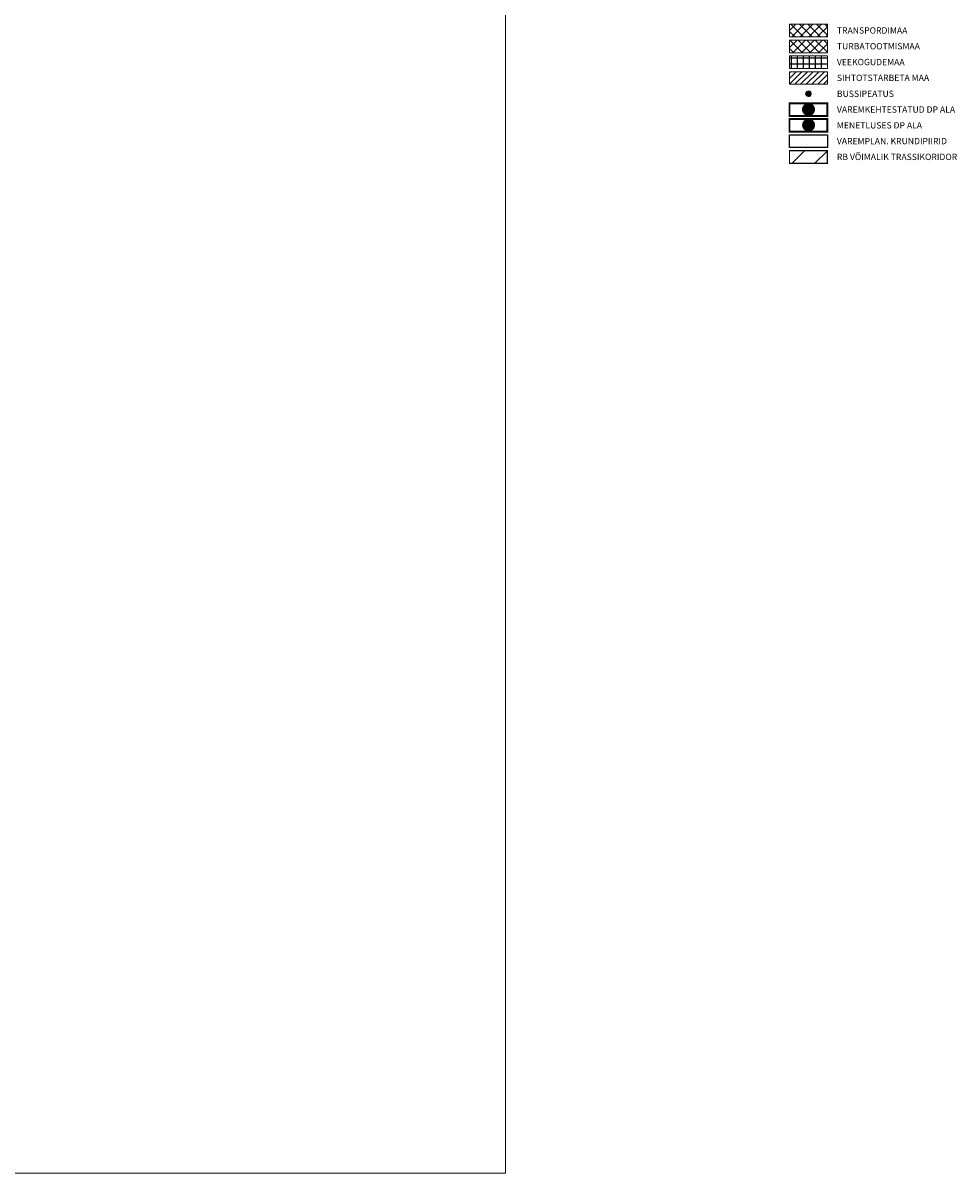
# Model space of a CAD drawing. Units: metres. Extents: x 549695 to 555693, y 6581409 to 6585153.
# Drawn here: x 554158 to 555636, y 6581458 to 6583278 of the extents above; entities that cross this region are included whole.
import ezdxf

# ---------------------------------------------------------------- set-up
doc = ezdxf.new("R2010")
doc.units = ezdxf.units.M
doc.header["$LTSCALE"] = 0.5
doc.linetypes.add('DASHED', pattern=[0.75, 0.5, -0.25])
for name, color, linetype, lineweight in [('a_aluskaart', 7, 'Continuous', 0), ('a_bussipeatus', 1, 'Continuous', 0), ('a_kehtestatud_dp', 150, 'DASHED', 0), ('a_menetluses_dp', 6, 'DASHED', 0), ('a_naaber_dp_krundid', 30, 'Continuous', 25), ('a_RB_trass', 240, 'Continuous', 9), ('k_leppemargid', 7, 'Continuous', 5)]:
    doc.layers.add(name, color=color, linetype=linetype, lineweight=lineweight)
for name, color, linetype, lineweight, transparency in [('a_sihtotstarbeta_maa', 6, 'Continuous', 25, 0.3), ('a_transpordimaa', 9, 'Continuous', 25, 0.3), ('a_turbatootmismaa', 42, 'Continuous', 25, 0.3), ('a_veekogudemaa', 130, 'Continuous', 25, 0.5)]:
    doc.layers.add(name, color=color, linetype=linetype, lineweight=lineweight, transparency=transparency)
doc.layers.add('k_nr_alus', color=7, linetype='Continuous', lineweight=0, true_color=0xffffff)
doc.styles.add('ARIAL', font='arial.ttf')
doc.styles.add('ariel', font='times.ttf', dxfattribs={"height": 2})
picture_1 = doc.add_image_def('image1.png', size_in_pixel=(2250, 1307))
pattern_1 = [(45, (-0.013, -75.025), (-6.735192091, 6.735192091), []), (135, (-0.013, -75.025), (-6.735192091, -6.735192091), [])]

# ---------------------------------------------------------------- blocks, each defined once
blk = doc.blocks.new('krundi nr')
at = {"layer": 'k_nr_alus', "linetype": 'Continuous'}
h = blk.add_hatch(color=256, dxfattribs=at)
h.dxf.hatch_style = 1
edge = h.paths.add_edge_path()
edge.add_arc((550416.15, 6594206.71), 2, 87.7221, 180, ccw=False)
edge.add_arc((550416.15, 6594206.71), 2, 0, 87.7221, ccw=False)
edge.add_arc((550416.15, 6594206.71), 2, -87.7221, 0, ccw=False)
edge.add_arc((550416.15, 6594206.71), 2, 180, 272.2779, ccw=False)
at = {"layer": 'k_nr_alus', "color": 7, "lineweight": 15, "const_width": 0.1}
blk.add_lwpolyline([(550414.15, 6594206.71, -0.425907), (550416.23, 6594208.71, -0.402616), (550418.15, 6594206.71, -0.402616), (550416.23, 6594204.71, -0.425907), (550414.15, 6594206.71, 79069.376994)], format="xyb", dxfattribs=at)

msp = doc.modelspace()

# ---------------------------------------------------------------- hatches: boundary and pattern name
at = {"layer": 'a_bussipeatus'}
h = msp.add_hatch(color=256, dxfattribs=at)
h.dxf.hatch_style = 1
edge = h.paths.add_edge_path()
edge.add_arc((555401.1, 6583166), 4.49, -29.4654, 150.5346, ccw=False)
edge.add_arc((555401.1, 6583166), 4.49, 150.5346, 330.5346, ccw=False)
at = {"layer": 'a_RB_trass'}
h = msp.add_hatch(dxfattribs=at)
h.set_pattern_fill('ANSI31', color=256, scale=8)
h.set_pattern_definition([(45, (0.01, 25), (-17.96051224, 17.96051224), [])])
h.paths.add_polyline_path([(555371.1, 6583076), (555431, 6583076), (555431.1, 6583056), (555371.1, 6583056)])
at = {"layer": 'a_sihtotstarbeta_maa'}
h = msp.add_hatch(dxfattribs=at)
h.set_pattern_fill('ANSI31', color=256, scale=2)
h.set_pattern_definition([(45, (-0.0134, -25.025), (-4.4901280605, 4.4901280605), [])])
h.paths.add_polyline_path([(555371.1, 6583201), (555431, 6583201), (555431.1, 6583181), (555371.1, 6583181)])
at = {"layer": 'a_transpordimaa'}
h = msp.add_hatch(dxfattribs=at)
h.set_pattern_fill('ANSI37', color=256, scale=3)
h.set_pattern_definition(pattern_1)
h.paths.add_polyline_path([(555371.1, 6583276), (555431.1, 6583276), (555431.1, 6583256), (555371.1, 6583256)])
at = {"layer": 'a_turbatootmismaa'}
h = msp.add_hatch(dxfattribs=at)
h.set_pattern_fill('ANSI37', color=256, scale=3)
h.set_pattern_definition(pattern_1)
h.paths.add_polyline_path([(555371.1, 6583251), (555431.1, 6583251), (555431.1, 6583231), (555371.1, 6583231)])
at = {"layer": 'a_veekogudemaa'}
h = msp.add_hatch(dxfattribs=at)
h.set_pattern_fill('ANSI37', color=256, scale=3, angle=45)
h.set_pattern_definition([(90, (-0.013, -0.025), (-9.525, 0), []), (180, (-0.013, -0.025), (-9e-16, -9.525), [])])
h.paths.add_polyline_path([(555371.1, 6583226), (555431, 6583226), (555431.1, 6583206), (555371.1, 6583206)])

# ---------------------------------------------------------------- linework, layer by layer
at = {"layer": 'a_bussipeatus', "flags": 128}
msp.add_lwpolyline([(555397.2, 6583168.3, -1), (555405, 6583163.8, -1)], format="xyb", close=True, dxfattribs=at)
at = {"layer": 'a_kehtestatud_dp', "ltscale": 8, "const_width": 3}
msp.add_lwpolyline([(555371.1, 6583151), (555431, 6583151), (555431.1, 6583131), (555371.1, 6583131)], close=True, dxfattribs=at)
at = {"layer": 'a_menetluses_dp', "ltscale": 8, "const_width": 3}
msp.add_lwpolyline([(555371.1, 6583126), (555431, 6583126), (555431.1, 6583106), (555371.1, 6583106)], close=True, dxfattribs=at)
at = {"layer": 'a_naaber_dp_krundid', "flags": 128}
msp.add_lwpolyline([(555371.1, 6583101), (555431, 6583101), (555431.1, 6583081), (555371.1, 6583081)], close=True, dxfattribs=at)
at = {"layer": 'a_RB_trass', "const_width": 2, "flags": 128}
msp.add_lwpolyline([(555371.1, 6583076), (555431, 6583076), (555431.1, 6583056), (555371.1, 6583056)], close=True, dxfattribs=at)
at = {"layer": 'k_leppemargid', "color": 0, "lineweight": 0}
for points in [[(555371.1, 6583276), (555431.1, 6583276), (555431.1, 6583256), (555371.1, 6583256)], [(555371.1, 6583251), (555431.1, 6583251), (555431.1, 6583231), (555371.1, 6583231)], [(555371.1, 6583226), (555431, 6583226), (555431.1, 6583206), (555371.1, 6583206)], [(555371.1, 6583201), (555431, 6583201), (555431.1, 6583181), (555371.1, 6583181)]]:
    msp.add_lwpolyline(points, close=True, dxfattribs=at)

# ---------------------------------------------------------------- block references
at = {"layer": 'k_nr_alus', "color": 7, "linetype": 'Continuous', "lineweight": 0, "xscale": 5.000000001076842, "yscale": 5.000000001076842, "zscale": 5.000000001076842}
for p in [(-2196679.6, -26387892.4), (-2196679.5, -26387917.1)]:
    msp.add_blockref('krundi nr', p, dxfattribs=at)

# ---------------------------------------------------------------- texts
at = {"layer": 'a_kehtestatud_dp', "insert": (555394.4, 6583146.2), "char_height": 10, "attachment_point": 1, "style": 'ARIAL'}
msp.add_mtext_dynamic_manual_height_columns('\\pxqc;{\\fArial|b1|i0|c186|p34;1}', width=11.934, gutter_width=10, heights=[0], dxfattribs=at)
at = {"layer": 'a_menetluses_dp', "insert": (555394.5, 6583121.6), "char_height": 10, "attachment_point": 1, "style": 'ARIAL'}
msp.add_mtext_dynamic_manual_height_columns('\\pxqc;{\\fArial|b1|i0|c186|p34;1}', width=11.934, gutter_width=10, heights=[0], dxfattribs=at)
at = {"layer": 'k_leppemargid', "linetype": 'Continuous', "char_height": 10, "width": 283.173, "attachment_point": 1, "rotation": 360, "style": 'ariel'}
for s, insert in [('{\\fArial|b0|i0|c186|p34;TRANSPORDIMAA}', (555446.1, 6583271.3)), ('{\\fArial|b0|i0|c186|p34;TURBATOOTMISMAA}', (555446.1, 6583246.3)), ('{\\fArial|b0|i0|c186|p34;VEEKOGUDEMAA}', (555446.1, 6583221.3)), ('{\\fArial|b0|i0|c186|p34;SIHTOTSTARBETA MAA}', (555446.1, 6583196.3)), ('{\\fArial|b0|i0|c186|p34;BUSSIPEATUS}', (555446.1, 6583171.1)), ('{\\fArial|b0|i0|c186|p34;VAREMKEHTESTATUD DP ALA }', (555446.1, 6583146.1)), ('{\\fArial|b0|i0|c186|p34;MENETLUSES DP ALA }', (555446, 6583121.1)), ('{\\fArial|b0|i0|c186|p34;VAREMPLAN. KRUNDIPIIRID}', (555446, 6583096.1)), ('{\\fArial|b0|i0|c186|p34;RB VÕIMALIK TRASSIKORIDOR}', (555446, 6583071.1))]:
    msp.add_mtext(s, dxfattribs=dict(at, insert=insert))

# ---------------------------------------------------------------- referenced raster images: frames only (the image files are external)
at = {"layer": 'a_aluskaart'}
image = msp.add_image(picture_1, insert=(550596.3, 6581457.8), size_in_units=(4325.5, 2512.6), dxfattribs=at)
image.dxf.flags = 7

doc.saveas('drawing.dxf')
